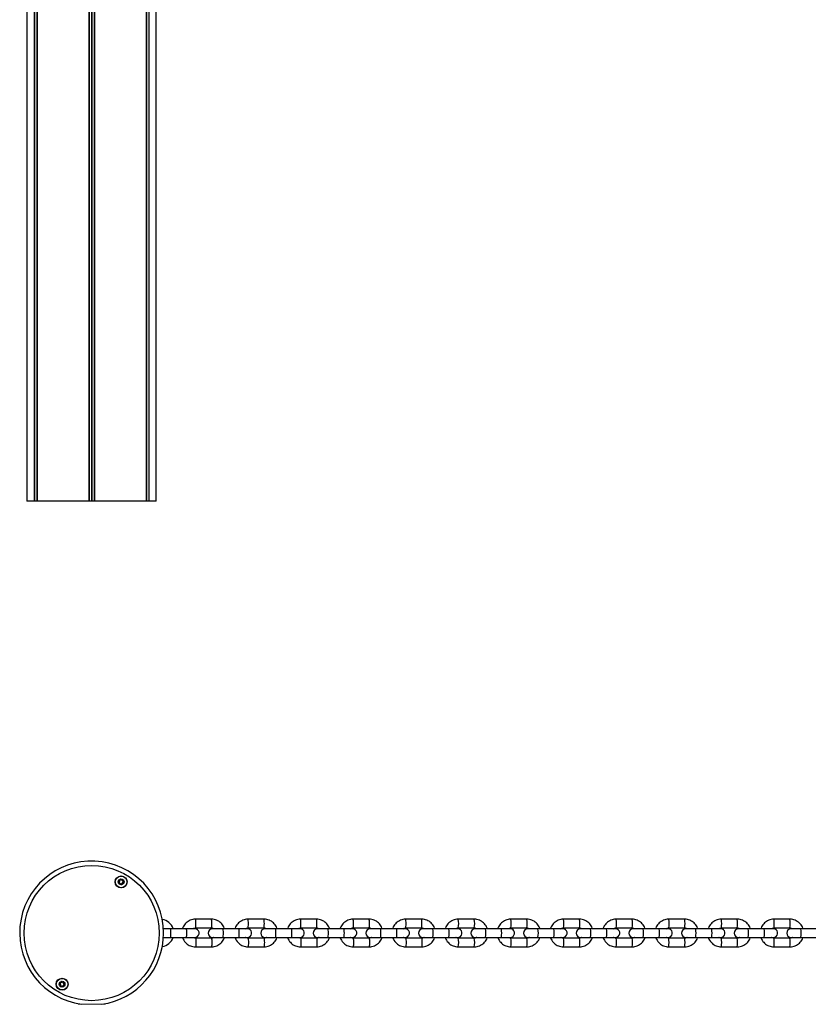
# Model space of a CAD drawing. Units: millimetres. Extents: x 64 to 2163, y 46 to 1400.
# Drawn here: x 64 to 607, y 46 to 723 of the extents above; entities that cross this region are included whole.
import ezdxf

# ---------------------------------------------------------------- set-up
doc = ezdxf.new("R2010")
doc.units = ezdxf.units.MM
doc.header["$LTSCALE"] = 10

msp = doc.modelspace()

# ---------------------------------------------------------------- linework, layer by layer
at = {"color": 7, "linetype": 'Continuous', "lineweight": 25}
for p, q in [((69.41, 1390.13), (69.41, 392.13)), ((74.46, 1390.13), (74.46, 392.13)), ((74.56, 1390.13), (74.56, 392.13)), ((76.31, 1390.13), (76.31, 392.13)), ((76.35, 1390.13), (76.35, 392.13)), ((151.47, 1390.13), (151.47, 392.13)), ((151.51, 1390.13), (151.51, 392.13)), ((153.25, 1390.13), (153.25, 392.13)), ((153.35, 1390.13), (153.35, 392.13)), ((158.41, 392.13), (158.41, 1390.13)), ((112.02, 1338.63), (112.02, 392.13)), ((112.16, 1338.63), (112.16, 392.13)), ((113.78, 1338.63), (113.78, 392.13)), ((114.04, 1338.63), (114.04, 392.13)), ((115.65, 1338.63), (115.65, 392.13)), ((115.79, 1338.63), (115.79, 392.13)), ((74.46, 392.13), (69.41, 392.13)), ((74.56, 392.13), (74.46, 392.13)), ((76.24, 392.13), (74.56, 392.13)), ((76.31, 392.13), (76.24, 392.13)), ((76.35, 392.13), (76.31, 392.13)), ((112.02, 392.13), (76.35, 392.13)), ((112.16, 392.13), (112.02, 392.13)), ((113.78, 392.13), (112.16, 392.13)), ((114.04, 392.13), (113.78, 392.13)), ((115.65, 392.13), (114.04, 392.13)), ((115.79, 392.13), (115.65, 392.13)), ((151.47, 392.13), (115.79, 392.13)), ((151.51, 392.13), (151.47, 392.13)), ((151.57, 392.13), (151.51, 392.13)), ((153.25, 392.13), (151.57, 392.13)), ((153.35, 392.13), (153.25, 392.13)), ((158.41, 392.13), (153.35, 392.13)), ((196.34, 104.75), (185.37, 104.75)), ((232.48, 104.75), (221.51, 104.75)), ((268.62, 104.75), (257.65, 104.75)), ((304.78, 104.75), (293.8, 104.75)), ((340.94, 104.75), (329.96, 104.75)), ((377.11, 104.75), (366.13, 104.75)), ((413.29, 104.75), (402.31, 104.75)), ((449.47, 104.75), (438.49, 104.75)), ((485.66, 104.75), (474.68, 104.75)), ((521.86, 104.75), (510.87, 104.75)), ((558.06, 104.75), (547.07, 104.75)), ((594.27, 104.75), (583.28, 104.75)), ((167.93, 98.25), (163.32, 98.25)), ((178.9, 98.25), (167.93, 98.25)), ((185.37, 98.75), (196.34, 98.75)), ((204.07, 98.25), (197.06, 98.25)), ((215.04, 98.25), (204.07, 98.25)), ((221.51, 98.75), (232.48, 98.75)), ((240.19, 98.25), (233.2, 98.25)), ((251.16, 98.25), (240.19, 98.25)), ((257.65, 98.75), (268.62, 98.75)), ((276.32, 98.25), (269.35, 98.25)), ((287.29, 98.25), (276.32, 98.25)), ((293.8, 98.75), (304.78, 98.75)), ((312.46, 98.25), (305.51, 98.25)), ((323.43, 98.25), (312.46, 98.25)), ((329.96, 98.75), (340.94, 98.75)), ((348.6, 98.25), (341.67, 98.25)), ((359.58, 98.25), (348.6, 98.25)), ((366.13, 98.75), (377.11, 98.75)), ((384.75, 98.25), (377.84, 98.25)), ((395.73, 98.25), (384.75, 98.25)), ((402.31, 98.75), (413.29, 98.75)), ((420.91, 98.25), (414.02, 98.25)), ((431.89, 98.25), (420.91, 98.25)), ((438.49, 98.75), (449.47, 98.75)), ((457.08, 98.25), (450.21, 98.25)), ((468.06, 98.25), (457.08, 98.25)), ((474.68, 98.75), (485.66, 98.75)), ((493.25, 98.25), (486.4, 98.25)), ((504.23, 98.25), (493.25, 98.25)), ((510.87, 98.75), (521.86, 98.75)), ((529.43, 98.25), (522.6, 98.25)), ((540.41, 98.25), (529.43, 98.25)), ((547.07, 98.75), (558.06, 98.75)), ((565.61, 98.25), (558.8, 98.25)), ((576.6, 98.25), (565.61, 98.25)), ((583.28, 98.75), (594.27, 98.75)), ((601.8, 98.25), (595.01, 98.25)), ((612.79, 98.25), (601.8, 98.25)), ((163.32, 92.25), (167.93, 92.25)), ((167.93, 92.25), (178.9, 92.25)), ((178.9, 92.25), (184.89, 92.25)), ((196.34, 91.75), (185.37, 91.75)), ((197.06, 92.25), (204.07, 92.25)), ((204.07, 92.25), (215.04, 92.25)), ((215.04, 92.25), (221.03, 92.25)), ((232.48, 91.75), (221.51, 91.75)), ((233.2, 92.25), (240.19, 92.25)), ((240.19, 92.25), (251.16, 92.25)), ((251.16, 92.25), (257.17, 92.25)), ((268.62, 91.75), (257.65, 91.75)), ((269.35, 92.25), (276.32, 92.25)), ((276.32, 92.25), (287.29, 92.25)), ((287.29, 92.25), (293.32, 92.25)), ((304.78, 91.75), (293.8, 91.75)), ((305.51, 92.25), (312.46, 92.25)), ((312.46, 92.25), (323.43, 92.25)), ((323.43, 92.25), (329.48, 92.25)), ((340.94, 91.75), (329.96, 91.75)), ((341.67, 92.25), (348.6, 92.25)), ((348.6, 92.25), (359.58, 92.25)), ((359.58, 92.25), (365.65, 92.25)), ((377.11, 91.75), (366.13, 91.75)), ((377.84, 92.25), (384.75, 92.25)), ((384.75, 92.25), (395.73, 92.25)), ((395.73, 92.25), (401.82, 92.25)), ((413.29, 91.75), (402.31, 91.75)), ((414.02, 92.25), (420.91, 92.25)), ((420.91, 92.25), (431.89, 92.25)), ((431.89, 92.25), (438, 92.25)), ((449.47, 91.75), (438.49, 91.75)), ((450.21, 92.25), (457.08, 92.25)), ((457.08, 92.25), (468.06, 92.25)), ((468.06, 92.25), (474.19, 92.25)), ((485.66, 91.75), (474.68, 91.75)), ((486.4, 92.25), (493.25, 92.25)), ((493.25, 92.25), (504.23, 92.25)), ((504.23, 92.25), (510.38, 92.25)), ((521.86, 91.75), (510.87, 91.75)), ((522.6, 92.25), (529.43, 92.25)), ((529.43, 92.25), (540.41, 92.25)), ((540.41, 92.25), (546.58, 92.25)), ((558.06, 91.75), (547.07, 91.75)), ((558.8, 92.25), (565.61, 92.25)), ((565.61, 92.25), (576.6, 92.25)), ((576.6, 92.25), (582.79, 92.25)), ((594.27, 91.75), (583.28, 91.75)), ((595.01, 92.25), (601.8, 92.25)), ((601.8, 92.25), (612.79, 92.25)), ((185.37, 85.75), (196.34, 85.75)), ((221.51, 85.75), (232.48, 85.75)), ((257.65, 85.75), (268.62, 85.75)), ((293.8, 85.75), (304.78, 85.75)), ((329.96, 85.75), (340.94, 85.75)), ((366.13, 85.75), (377.11, 85.75)), ((402.31, 85.75), (413.29, 85.75)), ((438.49, 85.75), (449.47, 85.75)), ((474.68, 85.75), (485.66, 85.75)), ((510.87, 85.75), (521.86, 85.75)), ((547.07, 85.75), (558.06, 85.75)), ((583.28, 85.75), (594.27, 85.75)), ((104.55, 46.82), (104.67, 46.25)), ((123.14, 46.25), (123.24, 46.75))]:
    msp.add_line(p, q, dxfattribs=at)
at = {"color": 1, "linetype": 'Continuous', "lineweight": 25}
for p, q in [((76.24, 1390.13), (76.24, 392.13)), ((151.57, 1390.13), (151.57, 392.13))]:
    msp.add_line(p, q, dxfattribs=at)
at = {"color": 7, "linetype": 'Continuous', "lineweight": 18}
msp.add_line((104.67, 46.25), (123.14, 46.25), dxfattribs=at)
at = {"color": 1, "linetype": 'Continuous', "lineweight": 25, "flags": 128}
for points in [[(185.37, 98.75), (185.41, 98.79), (185.49, 99.15), (185.55, 99.82), (185.59, 100.72), (185.6, 101.75), (185.59, 102.77), (185.55, 103.67), (185.49, 104.34), (185.41, 104.7), (185.37, 104.75)], [(196.34, 98.75), (196.38, 98.79), (196.45, 99.15), (196.52, 99.82), (196.56, 100.72), (196.57, 101.75), (196.56, 102.77), (196.52, 103.67), (196.45, 104.34), (196.38, 104.7), (196.34, 104.75)], [(221.51, 98.75), (221.55, 98.79), (221.63, 99.15), (221.69, 99.82), (221.73, 100.72), (221.74, 101.75), (221.73, 102.77), (221.69, 103.67), (221.63, 104.34), (221.55, 104.7), (221.51, 104.75)], [(232.48, 98.75), (232.52, 98.79), (232.59, 99.15), (232.65, 99.82), (232.7, 100.72), (232.71, 101.75), (232.7, 102.77), (232.65, 103.67), (232.59, 104.34), (232.52, 104.7), (232.48, 104.75)], [(257.65, 98.75), (257.69, 98.79), (257.77, 99.15), (257.83, 99.82), (257.87, 100.72), (257.88, 101.75), (257.87, 102.77), (257.83, 103.67), (257.77, 104.34), (257.69, 104.7), (257.65, 104.75)], [(268.62, 98.75), (268.66, 98.79), (268.73, 99.15), (268.79, 99.82), (268.83, 100.72), (268.85, 101.75), (268.83, 102.77), (268.79, 103.67), (268.73, 104.34), (268.66, 104.7), (268.62, 104.75)], [(293.81, 98.75), (293.84, 98.79), (293.91, 99.15), (293.97, 99.82), (294.01, 100.72), (294.02, 101.75), (294.01, 102.77), (293.97, 103.67), (293.91, 104.34), (293.84, 104.7), (293.8, 104.75)], [(304.78, 98.75), (304.81, 98.79), (304.88, 99.15), (304.94, 99.82), (304.98, 100.72), (304.99, 101.75), (304.98, 102.77), (304.94, 103.67), (304.88, 104.34), (304.81, 104.7), (304.78, 104.75)], [(329.97, 98.75), (330, 98.79), (330.07, 99.15), (330.12, 99.82), (330.16, 100.72), (330.17, 101.75), (330.16, 102.77), (330.12, 103.67), (330.07, 104.34), (330, 104.7), (329.96, 104.75)], [(340.94, 98.75), (340.97, 98.79), (341.04, 99.15), (341.1, 99.82), (341.13, 100.72), (341.15, 101.75), (341.13, 102.77), (341.1, 103.67), (341.04, 104.34), (340.97, 104.7), (340.94, 104.75)], [(167.93, 98.25), (167.97, 98.2), (168.05, 97.84), (168.11, 97.17), (168.15, 96.27), (168.16, 95.25), (168.15, 94.22), (168.11, 93.32), (168.05, 92.65), (167.97, 92.29), (167.93, 92.25)], [(178.9, 98.25), (178.94, 98.2), (179.01, 97.84), (179.08, 97.17), (179.12, 96.27), (179.13, 95.25), (179.12, 94.22), (179.08, 93.32), (179.01, 92.65), (178.94, 92.29), (178.9, 92.25)], [(204.07, 98.25), (204.11, 98.2), (204.19, 97.84), (204.25, 97.17), (204.29, 96.27), (204.3, 95.25), (204.29, 94.22), (204.25, 93.32), (204.19, 92.65), (204.11, 92.29), (204.07, 92.25)], [(215.04, 98.25), (215.08, 98.2), (215.15, 97.84), (215.22, 97.17), (215.26, 96.27), (215.27, 95.25), (215.26, 94.22), (215.22, 93.32), (215.15, 92.65), (215.08, 92.29), (215.04, 92.25)], [(240.19, 98.25), (240.23, 98.2), (240.31, 97.84), (240.37, 97.17), (240.41, 96.27), (240.42, 95.25), (240.41, 94.22), (240.37, 93.32), (240.31, 92.65), (240.23, 92.29), (240.19, 92.25)], [(251.16, 98.25), (251.2, 98.2), (251.28, 97.84), (251.34, 97.17), (251.37, 96.27), (251.39, 95.25), (251.37, 94.22), (251.34, 93.32), (251.28, 92.65), (251.2, 92.29), (251.16, 92.25)], [(276.32, 98.25), (276.36, 98.2), (276.43, 97.84), (276.49, 97.17), (276.53, 96.27), (276.54, 95.25), (276.53, 94.22), (276.49, 93.32), (276.43, 92.65), (276.36, 92.29), (276.32, 92.25)], [(287.29, 98.25), (287.33, 98.2), (287.4, 97.84), (287.46, 97.17), (287.5, 96.27), (287.51, 95.25), (287.5, 94.22), (287.46, 93.32), (287.4, 92.65), (287.33, 92.29), (287.29, 92.25)], [(312.46, 98.25), (312.49, 98.2), (312.56, 97.84), (312.62, 97.17), (312.65, 96.27), (312.67, 95.25), (312.65, 94.22), (312.62, 93.32), (312.56, 92.65), (312.49, 92.29), (312.46, 92.25)], [(323.43, 98.25), (323.47, 98.2), (323.54, 97.84), (323.59, 97.17), (323.63, 96.27), (323.64, 95.25), (323.63, 94.22), (323.59, 93.32), (323.54, 92.65), (323.47, 92.29), (323.43, 92.25)], [(185.37, 91.75), (185.41, 91.7), (185.49, 91.34), (185.55, 90.67), (185.59, 89.77), (185.6, 88.75), (185.59, 87.72), (185.55, 86.82), (185.49, 86.15), (185.41, 85.79), (185.37, 85.75)], [(196.34, 91.75), (196.38, 91.7), (196.45, 91.34), (196.52, 90.67), (196.56, 89.77), (196.57, 88.75), (196.56, 87.72), (196.52, 86.82), (196.45, 86.15), (196.38, 85.79), (196.34, 85.75)], [(221.51, 91.75), (221.55, 91.7), (221.63, 91.34), (221.69, 90.67), (221.73, 89.77), (221.74, 88.75), (221.73, 87.72), (221.69, 86.82), (221.63, 86.15), (221.55, 85.79), (221.51, 85.75)], [(232.48, 91.75), (232.52, 91.7), (232.59, 91.34), (232.65, 90.67), (232.7, 89.77), (232.71, 88.75), (232.7, 87.72), (232.65, 86.82), (232.59, 86.15), (232.52, 85.79), (232.48, 85.75)], [(257.65, 91.75), (257.69, 91.7), (257.77, 91.34), (257.83, 90.67), (257.87, 89.77), (257.88, 88.75), (257.87, 87.72), (257.83, 86.82), (257.77, 86.15), (257.69, 85.79), (257.65, 85.75)], [(268.62, 91.75), (268.66, 91.7), (268.73, 91.34), (268.79, 90.67), (268.83, 89.77), (268.85, 88.75), (268.83, 87.72), (268.79, 86.82), (268.73, 86.15), (268.66, 85.79), (268.62, 85.75)], [(293.81, 91.75), (293.84, 91.7), (293.91, 91.34), (293.97, 90.67), (294.01, 89.77), (294.02, 88.75), (294.01, 87.72), (293.97, 86.82), (293.91, 86.15), (293.84, 85.79), (293.8, 85.75)], [(304.78, 91.75), (304.81, 91.7), (304.88, 91.34), (304.94, 90.67), (304.98, 89.77), (304.99, 88.75), (304.98, 87.72), (304.94, 86.82), (304.88, 86.15), (304.81, 85.79), (304.78, 85.75)], [(329.97, 91.75), (330, 91.7), (330.07, 91.34), (330.12, 90.67), (330.16, 89.77), (330.17, 88.75), (330.16, 87.72), (330.12, 86.82), (330.07, 86.15), (330, 85.79), (329.96, 85.75)], [(340.94, 91.75), (340.97, 91.7), (341.04, 91.34), (341.1, 90.67), (341.13, 89.77), (341.15, 88.75), (341.13, 87.72), (341.1, 86.82), (341.04, 86.15), (340.97, 85.79), (340.94, 85.75)]]:
    msp.add_lwpolyline(points, dxfattribs=at)
at = {"color": 7, "linetype": 'Continuous', "lineweight": 25, "flags": 128}
for points in [[(184.89, 92.25), (185.92, 92.43), (186.82, 92.95), (187.49, 93.75), (187.85, 94.73), (187.85, 95.77), (187.49, 96.75), (186.82, 97.54), (185.92, 98.07), (184.89, 98.25), (184.78, 98.25), (184.44, 98.25), (183.9, 98.25), (183.16, 98.25), (182.26, 98.25), (181.23, 98.25), (180.09, 98.25), (178.9, 98.25)], [(221.03, 92.25), (222.06, 92.43), (222.96, 92.95), (223.63, 93.75), (223.98, 94.73), (223.98, 95.77), (223.63, 96.75), (222.96, 97.54), (222.06, 98.07), (221.03, 98.25), (220.92, 98.25), (220.58, 98.25), (220.04, 98.25), (219.3, 98.25), (218.4, 98.25), (217.36, 98.25), (216.23, 98.25), (215.04, 98.25)], [(257.17, 92.25), (258.2, 92.43), (259.1, 92.95), (259.77, 93.75), (260.13, 94.73), (260.13, 95.77), (259.77, 96.75), (259.1, 97.54), (258.2, 98.07), (257.17, 98.25), (257.06, 98.25), (256.72, 98.25), (256.18, 98.25), (255.44, 98.25), (254.53, 98.25), (253.5, 98.25), (252.36, 98.25), (251.16, 98.25)], [(293.32, 92.25), (294.35, 92.43), (295.25, 92.95), (295.92, 93.75), (296.28, 94.73), (296.28, 95.77), (295.92, 96.75), (295.25, 97.54), (294.35, 98.07), (293.32, 98.25), (293.21, 98.25), (292.87, 98.25), (292.32, 98.25), (291.58, 98.25), (290.67, 98.25), (289.63, 98.25), (288.49, 98.25), (287.29, 98.25)], [(329.48, 92.25), (330.51, 92.43), (331.41, 92.95), (332.08, 93.75), (332.44, 94.73), (332.44, 95.77), (332.08, 96.75), (331.41, 97.54), (330.51, 98.07), (329.48, 98.25), (329.37, 98.25), (329.03, 98.25), (328.48, 98.25), (327.73, 98.25), (326.82, 98.25), (325.78, 98.25), (324.63, 98.25), (323.43, 98.25)], [(365.65, 92.25), (366.67, 92.43), (367.58, 92.95), (368.25, 93.75), (368.6, 94.73), (368.6, 95.77), (368.25, 96.75), (367.58, 97.54), (366.67, 98.07), (365.65, 98.25), (365.53, 98.25), (365.19, 98.25), (364.64, 98.25), (363.89, 98.25), (362.98, 98.25), (361.93, 98.25), (360.78, 98.25), (359.58, 98.25)], [(401.82, 92.25), (402.85, 92.43), (403.75, 92.95), (404.42, 93.75), (404.78, 94.73), (404.78, 95.77), (404.42, 96.75), (403.75, 97.54), (402.85, 98.07), (401.82, 98.25), (401.71, 98.25), (401.37, 98.25), (400.81, 98.25), (400.06, 98.25), (399.14, 98.25), (398.09, 98.25), (396.94, 98.25), (395.73, 98.25)], [(438, 92.25), (439.03, 92.43), (439.93, 92.95), (440.6, 93.75), (440.96, 94.73), (440.96, 95.77), (440.6, 96.75), (439.93, 97.54), (439.03, 98.07), (438, 98.25), (437.89, 98.25), (437.54, 98.25), (436.99, 98.25), (436.23, 98.25), (435.31, 98.25), (434.26, 98.25), (433.1, 98.25), (431.89, 98.25)], [(474.19, 92.25), (475.22, 92.43), (476.12, 92.95), (476.79, 93.75), (477.14, 94.73), (477.14, 95.77), (476.79, 96.75), (476.12, 97.54), (475.22, 98.07), (474.19, 98.25), (474.07, 98.25), (473.73, 98.25), (473.17, 98.25), (472.41, 98.25), (471.49, 98.25), (470.43, 98.25), (469.27, 98.25), (468.06, 98.25)], [(510.38, 92.25), (511.41, 92.43), (512.31, 92.95), (512.98, 93.75), (513.34, 94.73), (513.34, 95.77), (512.98, 96.75), (512.31, 97.54), (511.41, 98.07), (510.38, 98.25), (510.27, 98.25), (509.92, 98.25), (509.36, 98.25), (508.6, 98.25), (507.67, 98.25), (506.61, 98.25), (505.45, 98.25), (504.23, 98.25)], [(546.58, 92.25), (547.61, 92.43), (548.51, 92.95), (549.18, 93.75), (549.54, 94.73), (549.54, 95.77), (549.18, 96.75), (548.51, 97.54), (547.61, 98.07), (546.58, 98.25), (546.47, 98.25), (546.12, 98.25), (545.55, 98.25), (544.79, 98.25), (543.86, 98.25), (542.8, 98.25), (541.63, 98.25), (540.41, 98.25)], [(582.79, 92.25), (583.81, 92.43), (584.72, 92.95), (585.39, 93.75), (585.74, 94.73), (585.74, 95.77), (585.39, 96.75), (584.72, 97.54), (583.81, 98.07), (582.79, 98.25), (582.67, 98.25), (582.32, 98.25), (581.76, 98.25), (580.99, 98.25), (580.06, 98.25), (578.99, 98.25), (577.82, 98.25), (576.6, 98.25)]]:
    msp.add_lwpolyline(points, dxfattribs=at)
at = {"color": 7, "linetype": 'Continuous', "lineweight": 25}
for centre, radius in [((113.91, 95.25), 46.5), ((134.21, 130.41), 4.1), ((134.21, 130.41), 4), ((134.21, 130.41), 1.97), ((93.61, 60.09), 4.1), ((93.61, 60.09), 4), ((93.61, 60.09), 1.97)]:
    msp.add_circle(centre, radius, dxfattribs=at)
for centre, radius, start, end in [((113.91, 95.26), 49.49, 359.9835, 262.01603), ((134.21, 130.41), 1.32, 127.77678, 187.78322), ((134.21, 130.41), 1.32, 187.77097, 247.78655), ((134.21, 130.41), 1.32, 67.78756, 127.78085), ((134.21, 130.41), 1.32, 247.78598, 307.78314), ((134.21, 130.41), 1.32, 7.77097, 67.78655), ((134.21, 130.41), 1.32, 307.77039, 7.78481), ((160.94, 95.25), 9.5, 18.40935, 80.49482), ((113.95, 95.23), 49.46, 277.9331, 0.01727), ((197.06, 95.25), 3, 90.0004, 269.9996), ((233.2, 95.25), 3, 90.0004, 269.9996), ((269.35, 95.25), 3, 90.0004, 269.9996), ((305.51, 95.25), 3, 90.00154, 269.99846), ((341.67, 95.25), 3, 90.0004, 269.9996), ((377.84, 95.25), 3, 90.00154, 269.99846), ((414.02, 95.25), 3, 90.00154, 269.99846), ((450.21, 95.25), 3, 90.00154, 269.99846), ((486.4, 95.25), 3, 90.00154, 269.99846), ((522.6, 95.25), 3, 90.00154, 269.99846), ((558.8, 95.25), 3, 90.0004, 269.9996), ((595.01, 95.25), 3, 90.0004, 269.9996), ((160.94, 95.25), 9.5, 279.50305, 341.59278), ((93.61, 60.09), 1.32, 82.51125, 142.52497), ((93.61, 60.09), 1.32, 22.5253, 82.52097), ((93.61, 60.09), 1.32, 142.52226, 202.52771), ((93.61, 60.09), 1.32, 202.5253, 262.52097), ((93.61, 60.09), 1.32, 262.51455, 322.52565), ((93.61, 60.09), 1.32, 322.52705, 22.51263)]:
    msp.add_arc(centre, radius, start, end, dxfattribs=at)
at = {"color": 1, "linetype": 'Continuous', "lineweight": 25}
for centre, radius, start, end in [((351.05, 101.74), 15.38, 348.75923, 11.2567), ((362.05, 101.75), 15.35, 348.73122, 11.26878), ((386.48, 101.74), 16.11, 349.27429, 10.7405), ((397.5, 101.75), 16.07, 349.2393, 10.7607), ((421.85, 101.74), 16.9, 349.78383, 10.22983), ((432.87, 101.75), 16.87, 349.75353, 10.24647), ((457.16, 101.74), 17.78, 350.28968, 9.7217), ((468.18, 101.75), 17.74, 350.26217, 9.73783), ((492.36, 101.74), 18.76, 350.80133, 9.20892), ((503.38, 101.75), 18.72, 350.77854, 9.22146), ((527.44, 101.74), 19.86, 351.31564, 8.69347), ((538.46, 101.75), 19.82, 351.29592, 8.70408), ((562.4, 101.74), 21.1, 351.82894, 8.18017), ((573.41, 101.75), 21.07, 351.81425, 8.18575), ((333.55, 95.25), 15.35, 348.72789, 11.27211), ((344.53, 95.25), 15.35, 348.72622, 11.27378), ((368.97, 95.25), 16.07, 349.2393, 10.7607), ((379.95, 95.25), 16.07, 349.2393, 10.7607), ((404.32, 95.25), 16.86, 349.75186, 10.24814), ((415.3, 95.25), 16.87, 349.75353, 10.24647), ((439.6, 95.25), 17.74, 350.26217, 9.73783), ((450.57, 95.25), 17.75, 350.26719, 9.73281), ((474.77, 95.25), 18.72, 350.77854, 9.22146), ((485.75, 95.25), 18.72, 350.77854, 9.22146), ((509.83, 95.25), 19.82, 351.29592, 8.70408), ((520.82, 95.25), 19.82, 351.29592, 8.70408), ((544.77, 95.25), 21.06, 351.80919, 8.19081), ((555.76, 95.25), 21.06, 351.80919, 8.19081), ((579.53, 95.25), 22.47, 352.32672, 7.67328), ((351.06, 88.75), 15.37, 348.73942, 11.24692), ((362.05, 88.75), 15.35, 348.73122, 11.26878), ((386.49, 88.75), 16.1, 349.25561, 10.73187), ((397.5, 88.75), 16.07, 349.2393, 10.7607), ((421.86, 88.75), 16.9, 349.76628, 10.22234), ((432.87, 88.75), 16.87, 349.75353, 10.24647), ((457.17, 88.75), 17.77, 350.27439, 9.7165), ((468.18, 88.75), 17.74, 350.26217, 9.73783), ((492.36, 88.75), 18.75, 350.78913, 9.20177), ((503.38, 88.75), 18.72, 350.77854, 9.22146), ((527.45, 88.75), 19.85, 351.30457, 8.68746), ((538.46, 88.75), 19.82, 351.29592, 8.70408), ((562.4, 88.75), 21.09, 351.81787, 8.17416), ((573.41, 88.75), 21.07, 351.81425, 8.18575)]:
    msp.add_arc(centre, radius, start, end, dxfattribs=at)
at = {"color": 7, "linetype": 'Continuous', "lineweight": 25}
for points, knots in [([(133.94, 132.36), (133.93, 132.36), (133.91, 132.36), (133.88, 132.33), (133.83, 132.24), (133.74, 131.98), (133.61, 131.62), (133.27, 131.33), (132.91, 131.26), (132.64, 131.24), (132.47, 131.21), (132.41, 131.19), (132.39, 131.17), (132.38, 131.16), (132.38, 131.15)], [0, 0, 0, 0, 0.012039, 0.026571, 0.056205, 0.153106, 0.406065, 0.574476, 0.747561, 0.90168, 0.962699, 0.979923, 0.993759, 1, 1, 1, 1]), ([(132.38, 131.15), (132.38, 131.15), (132.37, 131.13), (132.39, 131.08), (132.49, 130.92), (132.72, 130.67), (132.97, 130.24), (132.85, 129.75), (132.69, 129.45), (132.63, 129.27), (132.63, 129.22), (132.64, 129.2), (132.65, 129.2)], [0, 0, 0, 0, 0.011106, 0.024196, 0.071243, 0.271746, 0.499997, 0.728274, 0.928725, 0.975782, 0.988889, 1, 1, 1, 1]), ([(132.65, 129.2), (132.65, 129.19), (132.66, 129.18), (132.68, 129.17), (132.71, 129.17), (132.77, 129.17), (132.93, 129.19), (133.19, 129.24), (133.55, 129.26), (133.96, 129.08), (134.18, 128.77), (134.34, 128.54), (134.42, 128.47), (134.45, 128.45), (134.47, 128.45), (134.47, 128.45)], [0, 0, 0, 0, 0.0062552, 0.0177776, 0.0317062, 0.0483937, 0.0984325, 0.2525191, 0.4256035, 0.5940015, 0.8469211, 0.9438435, 0.9800391, 0.9906399, 1, 1, 1, 1]), ([(135.77, 131.62), (135.77, 131.62), (135.76, 131.63), (135.74, 131.64), (135.71, 131.65), (135.65, 131.65), (135.49, 131.63), (135.22, 131.58), (134.86, 131.55), (134.46, 131.74), (134.23, 132.05), (134.07, 132.27), (134, 132.35), (133.96, 132.36), (133.95, 132.36), (133.94, 132.36)], [0, 0, 0, 0, 0.006255, 0.017778, 0.031707, 0.048396, 0.098446, 0.252522, 0.425612, 0.594017, 0.846946, 0.943872, 0.979997, 0.99064, 1, 1, 1, 1]), ([(134.47, 128.45), (134.48, 128.45), (134.5, 128.46), (134.53, 128.49), (134.58, 128.58), (134.67, 128.83), (134.8, 129.19), (135.14, 129.48), (135.5, 129.55), (135.78, 129.58), (135.94, 129.6), (136.01, 129.63), (136.03, 129.64), (136.03, 129.66), (136.04, 129.66)], [0, 0, 0, 0, 0.012038, 0.026494, 0.056127, 0.153127, 0.406077, 0.574482, 0.747561, 0.901661, 0.9627, 0.979924, 0.993759, 1, 1, 1, 1]), ([(136.04, 129.66), (136.04, 129.67), (136.04, 129.69), (136.03, 129.74), (135.92, 129.89), (135.69, 130.14), (135.45, 130.58), (135.57, 131.06), (135.72, 131.36), (135.78, 131.54), (135.78, 131.59), (135.77, 131.61), (135.77, 131.62)], [0, 0, 0, 0, 0.011106, 0.024196, 0.071244, 0.271748, 0.5, 0.72817, 0.928724, 0.975782, 0.988889, 1, 1, 1, 1]), ([(185.37, 104.75), (185.01, 104.73), (184.06, 104.7), (182.57, 104.38), (180.96, 103.72), (179.5, 102.78), (178.23, 101.58), (177.22, 100.18), (176.61, 99.04), (176.43, 98.36), (176.4, 98.25)], [0, 0, 0, 0, 0.092375, 0.238361, 0.384479, 0.530638, 0.676844, 0.823129, 0.969446, 1, 1, 1, 1]), ([(205.3, 98.25), (205.26, 98.39), (205.07, 99.1), (204.43, 100.26), (203.41, 101.66), (202.12, 102.84), (200.65, 103.77), (199.04, 104.41), (197.57, 104.71), (196.67, 104.74), (196.34, 104.75)], [0, 0, 0, 0, 0.038547, 0.185006, 0.331394, 0.477741, 0.624015, 0.770236, 0.916404, 1, 1, 1, 1]), ([(221.51, 104.75), (221.14, 104.73), (220.2, 104.7), (218.71, 104.38), (217.1, 103.72), (215.64, 102.78), (214.37, 101.58), (213.36, 100.18), (212.75, 99.04), (212.57, 98.36), (212.54, 98.25)], [0, 0, 0, 0, 0.092374, 0.23836, 0.384478, 0.53064, 0.676842, 0.823127, 0.969446, 1, 1, 1, 1]), ([(241.44, 98.25), (241.4, 98.39), (241.21, 99.1), (240.57, 100.26), (239.55, 101.66), (238.26, 102.84), (236.79, 103.77), (235.17, 104.41), (233.71, 104.71), (232.81, 104.74), (232.48, 104.75)], [0, 0, 0, 0, 0.038547, 0.185006, 0.331394, 0.477741, 0.624019, 0.770236, 0.916409, 1, 1, 1, 1]), ([(257.65, 104.75), (257.29, 104.73), (256.35, 104.7), (254.86, 104.38), (253.25, 103.72), (251.79, 102.78), (250.51, 101.58), (249.5, 100.18), (248.89, 99.04), (248.71, 98.36), (248.68, 98.25)], [0, 0, 0, 0, 0.092372, 0.238371, 0.384496, 0.530659, 0.676874, 0.823139, 0.969469, 1, 1, 1, 1]), ([(277.59, 98.25), (277.55, 98.39), (277.36, 99.1), (276.72, 100.26), (275.69, 101.66), (274.41, 102.84), (272.94, 103.77), (271.32, 104.41), (269.86, 104.71), (268.95, 104.74), (268.62, 104.75)], [0, 0, 0, 0, 0.0385453, 0.1849732, 0.3313701, 0.4776985, 0.6239786, 0.7702012, 0.9163765, 1, 1, 1, 1]), ([(293.8, 104.75), (293.44, 104.73), (292.5, 104.7), (291.01, 104.38), (289.4, 103.72), (287.94, 102.78), (286.67, 101.58), (285.66, 100.18), (285.04, 99.04), (284.87, 98.36), (284.83, 98.25)], [0, 0, 0, 0, 0.092368, 0.238373, 0.384508, 0.530679, 0.676894, 0.823152, 0.969471, 1, 1, 1, 1]), ([(313.74, 98.25), (313.7, 98.39), (313.51, 99.1), (312.88, 100.26), (311.85, 101.66), (310.56, 102.84), (309.09, 103.77), (307.48, 104.41), (306.01, 104.71), (305.11, 104.74), (304.78, 104.75)], [0, 0, 0, 0, 0.03854, 0.184961, 0.331328, 0.477663, 0.623936, 0.770154, 0.916334, 1, 1, 1, 1]), ([(329.96, 104.75), (329.6, 104.73), (328.66, 104.7), (327.17, 104.38), (325.56, 103.72), (324.1, 102.78), (322.82, 101.58), (321.81, 100.18), (321.2, 99.04), (321.02, 98.36), (320.99, 98.25)], [0, 0, 0, 0, 0.09237, 0.238381, 0.384521, 0.530695, 0.676912, 0.823165, 0.969475, 1, 1, 1, 1]), ([(349.91, 98.25), (349.87, 98.39), (349.68, 99.1), (349.04, 100.26), (348.01, 101.66), (346.73, 102.84), (345.26, 103.77), (343.64, 104.41), (342.18, 104.71), (341.27, 104.74), (340.94, 104.75)], [0, 0, 0, 0, 0.038537, 0.184925, 0.331304, 0.477619, 0.623893, 0.770116, 0.916302, 1, 1, 1, 1]), ([(366.13, 104.75), (365.77, 104.73), (364.83, 104.7), (363.33, 104.38), (361.72, 103.72), (360.26, 102.78), (358.99, 101.58), (357.98, 100.18), (357.37, 99.04), (357.19, 98.36), (357.16, 98.25)], [0, 0, 0, 0, 0.092372, 0.238385, 0.384538, 0.530716, 0.67693, 0.823179, 0.969496, 1, 1, 1, 1]), ([(386.08, 98.25), (386.04, 98.39), (385.85, 99.1), (385.21, 100.26), (384.18, 101.66), (382.9, 102.84), (381.43, 103.77), (379.81, 104.41), (378.35, 104.71), (377.44, 104.74), (377.11, 104.75)], [0, 0, 0, 0, 0.038514, 0.184911, 0.331264, 0.477589, 0.623853, 0.770073, 0.916267, 1, 1, 1, 1]), ([(402.31, 104.75), (401.94, 104.73), (401, 104.7), (399.51, 104.38), (397.9, 103.72), (396.44, 102.78), (395.16, 101.58), (394.15, 100.18), (393.54, 99.04), (393.36, 98.36), (393.33, 98.25)], [0, 0, 0, 0, 0.092364, 0.23839, 0.38455, 0.530729, 0.676946, 0.823209, 0.9695, 1, 1, 1, 1]), ([(422.25, 98.25), (422.22, 98.39), (422.03, 99.1), (421.39, 100.26), (420.36, 101.66), (419.08, 102.84), (417.61, 103.77), (415.99, 104.41), (414.52, 104.71), (413.62, 104.74), (413.29, 104.75)], [0, 0, 0, 0, 0.0385119, 0.1848979, 0.3312436, 0.4775485, 0.6238181, 0.7700345, 0.9162298, 1, 1, 1, 1]), ([(438.49, 104.75), (438.12, 104.73), (437.18, 104.7), (435.69, 104.38), (434.08, 103.72), (432.62, 102.78), (431.35, 101.58), (430.34, 100.18), (429.72, 99.04), (429.54, 98.36), (429.51, 98.25)], [0, 0, 0, 0, 0.092371, 0.2384, 0.38457, 0.530749, 0.676965, 0.823217, 0.969502, 1, 1, 1, 1]), ([(458.44, 98.25), (458.4, 98.39), (458.21, 99.1), (457.57, 100.26), (456.55, 101.66), (455.26, 102.84), (453.79, 103.76), (452.17, 104.41), (450.71, 104.71), (449.8, 104.74), (449.47, 104.75)], [0, 0, 0, 0, 0.038508, 0.18487, 0.331208, 0.477506, 0.623769, 0.770001, 0.916201, 1, 1, 1, 1]), ([(474.68, 104.75), (474.31, 104.73), (473.37, 104.7), (471.88, 104.38), (470.27, 103.72), (468.81, 102.78), (467.53, 101.58), (466.52, 100.18), (465.91, 99.04), (465.73, 98.36), (465.7, 98.25)], [0, 0, 0, 0, 0.092365, 0.238407, 0.384576, 0.530761, 0.676978, 0.823229, 0.969503, 1, 1, 1, 1]), ([(494.63, 98.25), (494.59, 98.39), (494.4, 99.1), (493.77, 100.26), (492.74, 101.66), (491.45, 102.84), (489.98, 103.76), (488.36, 104.4), (486.9, 104.71), (485.99, 104.74), (485.66, 104.75)], [0, 0, 0, 0, 0.038506, 0.184855, 0.331184, 0.477481, 0.623745, 0.769966, 0.916167, 1, 1, 1, 1]), ([(510.87, 104.75), (510.51, 104.73), (509.57, 104.7), (508.07, 104.38), (506.46, 103.72), (505, 102.78), (503.73, 101.58), (502.72, 100.18), (502.1, 99.04), (501.93, 98.36), (501.9, 98.25)], [0, 0, 0, 0, 0.092363, 0.23841, 0.384587, 0.530775, 0.676992, 0.823238, 0.969507, 1, 1, 1, 1]), ([(530.83, 98.25), (530.79, 98.39), (530.6, 99.1), (529.96, 100.26), (528.94, 101.66), (527.65, 102.84), (526.18, 103.76), (524.56, 104.4), (523.1, 104.71), (522.19, 104.74), (521.86, 104.75)], [0, 0, 0, 0, 0.038503, 0.184847, 0.331152, 0.477442, 0.6237, 0.769933, 0.916138, 1, 1, 1, 1]), ([(547.07, 104.75), (546.71, 104.73), (545.77, 104.7), (544.27, 104.38), (542.66, 103.72), (541.2, 102.78), (539.93, 101.58), (538.92, 100.18), (538.3, 99.04), (538.13, 98.36), (538.09, 98.25)], [0, 0, 0, 0, 0.092367, 0.238413, 0.3846, 0.53079, 0.677008, 0.82325, 0.969527, 1, 1, 1, 1]), ([(567.03, 98.25), (566.99, 98.39), (566.8, 99.1), (566.17, 100.26), (565.14, 101.66), (563.85, 102.84), (562.38, 103.76), (560.76, 104.4), (559.3, 104.71), (558.39, 104.74), (558.06, 104.75)], [0, 0, 0, 0, 0.038501, 0.184816, 0.331131, 0.477415, 0.623676, 0.769903, 0.916114, 1, 1, 1, 1]), ([(583.28, 104.75), (582.91, 104.73), (581.97, 104.7), (580.48, 104.38), (578.87, 103.72), (577.41, 102.78), (576.13, 101.58), (575.12, 100.18), (574.51, 99.04), (574.33, 98.36), (574.3, 98.25)], [0, 0, 0, 0, 0.092371, 0.238423, 0.384609, 0.530806, 0.677019, 0.823258, 0.969532, 1, 1, 1, 1]), ([(603.24, 98.25), (603.2, 98.39), (603.01, 99.1), (602.38, 100.26), (601.35, 101.66), (600.06, 102.84), (598.59, 103.76), (596.97, 104.4), (595.51, 104.71), (594.6, 104.74), (594.27, 104.75)], [0, 0, 0, 0, 0.038498, 0.184806, 0.331103, 0.477382, 0.623639, 0.769872, 0.916093, 1, 1, 1, 1]), ([(183.64, 98.25), (183.85, 98.37), (184.35, 98.65), (184.97, 98.74), (185.33, 98.75), (185.37, 98.75)], [0, 0, 0, 0, 0.3944228, 0.9392533, 1, 1, 1, 1]), ([(196.34, 98.75), (196.47, 98.74), (196.95, 98.72), (197.56, 98.59), (197.95, 98.32), (198.06, 98.25)], [0, 0, 0, 0, 0.219981, 0.79375, 1, 1, 1, 1]), ([(219.78, 98.25), (219.99, 98.37), (220.49, 98.65), (221.11, 98.74), (221.47, 98.75), (221.51, 98.75)], [0, 0, 0, 0, 0.394392, 0.939254, 1, 1, 1, 1]), ([(232.48, 98.75), (232.61, 98.74), (233.09, 98.72), (233.7, 98.59), (234.09, 98.32), (234.2, 98.25)], [0, 0, 0, 0, 0.2199551, 0.7937712, 1, 1, 1, 1]), ([(255.93, 98.25), (256.14, 98.37), (256.66, 98.68), (257.28, 98.72), (257.65, 98.75)], [0, 0, 0, 0, 0.395245, 1, 1, 1, 1]), ([(268.62, 98.75), (268.75, 98.74), (269.23, 98.72), (269.85, 98.59), (270.24, 98.32), (270.34, 98.25)], [0, 0, 0, 0, 0.2200102, 0.793787, 1, 1, 1, 1]), ([(292.08, 98.25), (292.29, 98.37), (292.82, 98.68), (293.43, 98.72), (293.8, 98.75)], [0, 0, 0, 0, 0.3958232, 1, 1, 1, 1]), ([(304.78, 98.75), (304.91, 98.74), (305.39, 98.72), (306, 98.59), (306.4, 98.32), (306.5, 98.25)], [0, 0, 0, 0, 0.220051, 0.793816, 1, 1, 1, 1]), ([(328.24, 98.25), (328.45, 98.37), (328.98, 98.68), (329.59, 98.72), (329.96, 98.75)], [0, 0, 0, 0, 0.396371, 1, 1, 1, 1]), ([(340.94, 98.75), (341.07, 98.74), (341.55, 98.72), (342.17, 98.59), (342.56, 98.32), (342.66, 98.25)], [0, 0, 0, 0, 0.220106, 0.79386, 1, 1, 1, 1]), ([(364.4, 98.25), (364.61, 98.37), (365.14, 98.68), (365.76, 98.72), (366.13, 98.75)], [0, 0, 0, 0, 0.396962, 1, 1, 1, 1]), ([(377.11, 98.75), (377.24, 98.74), (377.72, 98.72), (378.34, 98.59), (378.73, 98.32), (378.83, 98.25)], [0, 0, 0, 0, 0.220154, 0.793882, 1, 1, 1, 1]), ([(400.58, 98.25), (400.79, 98.37), (401.32, 98.68), (401.94, 98.72), (402.31, 98.75)], [0, 0, 0, 0, 0.3974426, 1, 1, 1, 1]), ([(413.29, 98.75), (413.42, 98.74), (413.9, 98.72), (414.52, 98.59), (414.91, 98.32), (415.01, 98.25)], [0, 0, 0, 0, 0.220208, 0.793926, 1, 1, 1, 1]), ([(436.76, 98.25), (436.97, 98.37), (437.5, 98.68), (438.12, 98.72), (438.49, 98.75)], [0, 0, 0, 0, 0.397928, 1, 1, 1, 1]), ([(449.47, 98.75), (449.6, 98.74), (450.08, 98.72), (450.7, 98.59), (451.09, 98.32), (451.19, 98.25)], [0, 0, 0, 0, 0.220204, 0.793963, 1, 1, 1, 1]), ([(472.95, 98.25), (473.16, 98.37), (473.69, 98.68), (474.31, 98.72), (474.68, 98.75)], [0, 0, 0, 0, 0.398391, 1, 1, 1, 1]), ([(485.66, 98.75), (485.79, 98.74), (486.27, 98.72), (486.89, 98.59), (487.28, 98.32), (487.39, 98.25)], [0, 0, 0, 0, 0.22026, 0.793951, 1, 1, 1, 1]), ([(509.14, 98.25), (509.35, 98.37), (509.88, 98.68), (510.5, 98.72), (510.87, 98.75)], [0, 0, 0, 0, 0.398823, 1, 1, 1, 1]), ([(521.86, 98.75), (521.99, 98.74), (522.47, 98.72), (523.09, 98.59), (523.48, 98.32), (523.58, 98.25)], [0, 0, 0, 0, 0.220327, 0.79401, 1, 1, 1, 1]), ([(545.34, 98.25), (545.55, 98.37), (546.08, 98.68), (546.7, 98.72), (547.07, 98.75)], [0, 0, 0, 0, 0.399255, 1, 1, 1, 1]), ([(558.06, 98.75), (558.19, 98.74), (558.67, 98.72), (559.29, 98.59), (559.68, 98.32), (559.79, 98.25)], [0, 0, 0, 0, 0.22037, 0.794034, 1, 1, 1, 1]), ([(581.55, 98.25), (581.76, 98.37), (582.29, 98.68), (582.91, 98.72), (583.28, 98.75)], [0, 0, 0, 0, 0.399669, 1, 1, 1, 1]), ([(594.27, 98.75), (594.4, 98.74), (594.88, 98.72), (595.5, 98.59), (595.89, 98.32), (595.99, 98.25)], [0, 0, 0, 0, 0.220347, 0.794058, 1, 1, 1, 1]), ([(176.41, 92.25), (176.45, 92.1), (176.63, 91.39), (177.27, 90.23), (178.3, 88.83), (179.58, 87.66), (181.05, 86.73), (182.67, 86.09), (184.13, 85.79), (185.04, 85.76), (185.37, 85.75)], [0, 0, 0, 0, 0.038566, 0.185006, 0.331409, 0.477742, 0.624025, 0.770243, 0.91641, 1, 1, 1, 1]), ([(185.37, 91.75), (185.24, 91.75), (184.76, 91.77), (184.14, 91.91), (183.75, 92.18), (183.65, 92.25)], [0, 0, 0, 0, 0.219947, 0.793708, 1, 1, 1, 1]), ([(198.06, 92.25), (197.85, 92.13), (197.36, 91.84), (196.74, 91.75), (196.37, 91.75), (196.34, 91.75)], [0, 0, 0, 0, 0.394437, 0.939256, 1, 1, 1, 1]), ([(196.34, 85.75), (196.7, 85.76), (197.64, 85.79), (199.13, 86.12), (200.74, 86.77), (202.2, 87.72), (203.47, 88.91), (204.48, 90.32), (205.1, 91.45), (205.27, 92.13), (205.3, 92.25)], [0, 0, 0, 0, 0.092374, 0.23836, 0.384478, 0.530639, 0.676841, 0.823109, 0.969446, 1, 1, 1, 1]), ([(212.55, 92.25), (212.59, 92.1), (212.77, 91.39), (213.41, 90.23), (214.44, 88.83), (215.72, 87.66), (217.19, 86.73), (218.81, 86.09), (220.27, 85.79), (221.18, 85.76), (221.51, 85.75)], [0, 0, 0, 0, 0.038568, 0.185005, 0.331407, 0.477743, 0.624026, 0.770238, 0.916405, 1, 1, 1, 1]), ([(221.51, 91.75), (221.38, 91.75), (220.9, 91.77), (220.28, 91.91), (219.89, 92.18), (219.79, 92.25)], [0, 0, 0, 0, 0.2199735, 0.7936863, 1, 1, 1, 1]), ([(234.2, 92.25), (233.99, 92.13), (233.5, 91.84), (232.88, 91.75), (232.51, 91.75), (232.48, 91.75)], [0, 0, 0, 0, 0.394468, 0.939256, 1, 1, 1, 1]), ([(232.48, 85.75), (232.84, 85.76), (233.78, 85.79), (235.27, 86.12), (236.88, 86.77), (238.34, 87.72), (239.61, 88.91), (240.62, 90.32), (241.24, 91.45), (241.41, 92.13), (241.44, 92.25)], [0, 0, 0, 0, 0.092375, 0.23836, 0.384479, 0.530637, 0.676842, 0.823111, 0.969446, 1, 1, 1, 1]), ([(248.69, 92.25), (248.73, 92.1), (248.92, 91.39), (249.55, 90.23), (250.58, 88.83), (251.87, 87.66), (253.34, 86.73), (254.95, 86.09), (256.42, 85.79), (257.32, 85.76), (257.65, 85.75)], [0, 0, 0, 0, 0.038545, 0.184973, 0.331369, 0.477711, 0.62398, 0.770202, 0.916377, 1, 1, 1, 1]), ([(257.65, 91.75), (257.52, 91.75), (257.04, 91.77), (256.42, 91.91), (256.03, 92.18), (255.93, 92.25)], [0, 0, 0, 0, 0.2200102, 0.793787, 1, 1, 1, 1]), ([(270.35, 92.25), (270.14, 92.12), (269.61, 91.81), (268.99, 91.77), (268.62, 91.75)], [0, 0, 0, 0, 0.395245, 1, 1, 1, 1]), ([(268.62, 85.75), (268.99, 85.76), (269.93, 85.79), (271.42, 86.12), (273.03, 86.77), (274.49, 87.72), (275.76, 88.91), (276.77, 90.32), (277.38, 91.45), (277.56, 92.13), (277.59, 92.25)], [0, 0, 0, 0, 0.092372, 0.238365, 0.384492, 0.530659, 0.676859, 0.82314, 0.969449, 1, 1, 1, 1]), ([(284.84, 92.25), (284.88, 92.1), (285.07, 91.39), (285.71, 90.23), (286.73, 88.83), (288.02, 87.66), (289.49, 86.73), (291.1, 86.09), (292.57, 85.79), (293.47, 85.76), (293.8, 85.75)], [0, 0, 0, 0, 0.03854, 0.18496, 0.331344, 0.477665, 0.623943, 0.77016, 0.91634, 1, 1, 1, 1]), ([(293.8, 91.75), (293.67, 91.75), (293.19, 91.77), (292.58, 91.91), (292.19, 92.18), (292.08, 92.25)], [0, 0, 0, 0, 0.2200575, 0.7938377, 1, 1, 1, 1]), ([(306.5, 92.25), (306.29, 92.12), (305.76, 91.81), (305.15, 91.77), (304.78, 91.75)], [0, 0, 0, 0, 0.3958232, 1, 1, 1, 1]), ([(304.78, 85.75), (305.14, 85.76), (306.08, 85.79), (307.57, 86.12), (309.18, 86.77), (310.64, 87.72), (311.92, 88.91), (312.93, 90.32), (313.54, 91.45), (313.72, 92.13), (313.75, 92.25)], [0, 0, 0, 0, 0.092373, 0.238373, 0.384509, 0.530679, 0.67688, 0.823153, 0.969471, 1, 1, 1, 1]), ([(321, 92.25), (321.04, 92.1), (321.23, 91.39), (321.86, 90.23), (322.89, 88.83), (324.18, 87.66), (325.65, 86.73), (327.26, 86.09), (328.73, 85.79), (329.63, 85.76), (329.96, 85.75)], [0, 0, 0, 0, 0.0385379, 0.1849443, 0.3313058, 0.4776208, 0.623894, 0.7701165, 0.9163021, 1, 1, 1, 1]), ([(329.96, 91.75), (329.83, 91.75), (329.35, 91.77), (328.74, 91.91), (328.35, 92.18), (328.24, 92.25)], [0, 0, 0, 0, 0.220106, 0.79386, 1, 1, 1, 1]), ([(342.67, 92.25), (342.46, 92.12), (341.93, 91.81), (341.31, 91.77), (340.94, 91.75)], [0, 0, 0, 0, 0.3964146, 1, 1, 1, 1]), ([(340.94, 85.75), (341.3, 85.76), (342.24, 85.79), (343.74, 86.12), (345.35, 86.77), (346.81, 87.72), (348.08, 88.91), (349.09, 90.32), (349.7, 91.45), (349.88, 92.13), (349.91, 92.25)], [0, 0, 0, 0, 0.0923696, 0.2383756, 0.3845224, 0.5306958, 0.6768947, 0.8231664, 0.9694752, 1, 1, 1, 1]), ([(357.16, 92.25), (357.2, 92.1), (357.39, 91.39), (358.03, 90.23), (359.06, 88.83), (360.34, 87.66), (361.81, 86.73), (363.43, 86.09), (364.89, 85.79), (365.8, 85.76), (366.13, 85.75)], [0, 0, 0, 0, 0.038534, 0.184912, 0.331264, 0.477587, 0.62385, 0.770077, 0.916269, 1, 1, 1, 1]), ([(366.13, 91.75), (366, 91.75), (365.52, 91.77), (364.9, 91.91), (364.51, 92.18), (364.41, 92.25)], [0, 0, 0, 0, 0.220154, 0.793882, 1, 1, 1, 1]), ([(378.84, 92.25), (378.63, 92.12), (378.1, 91.81), (377.48, 91.77), (377.11, 91.75)], [0, 0, 0, 0, 0.396944, 1, 1, 1, 1]), ([(377.11, 85.75), (377.47, 85.76), (378.41, 85.79), (379.91, 86.12), (381.52, 86.77), (382.98, 87.72), (384.25, 88.91), (385.26, 90.32), (385.88, 91.45), (386.05, 92.13), (386.08, 92.25)], [0, 0, 0, 0, 0.092371, 0.238379, 0.384537, 0.530714, 0.676915, 0.823176, 0.969477, 1, 1, 1, 1]), ([(393.34, 92.25), (393.38, 92.1), (393.57, 91.39), (394.2, 90.23), (395.23, 88.83), (396.52, 87.66), (397.99, 86.73), (399.61, 86.09), (401.07, 85.79), (401.98, 85.76), (402.31, 85.75)], [0, 0, 0, 0, 0.03853, 0.1849, 0.331242, 0.477547, 0.623816, 0.770042, 0.916236, 1, 1, 1, 1]), ([(402.31, 91.75), (402.17, 91.75), (401.69, 91.77), (401.08, 91.91), (400.69, 92.18), (400.58, 92.25)], [0, 0, 0, 0, 0.220182, 0.793919, 1, 1, 1, 1]), ([(415.02, 92.25), (414.8, 92.12), (414.27, 91.81), (413.66, 91.77), (413.29, 91.75)], [0, 0, 0, 0, 0.3974602, 1, 1, 1, 1]), ([(413.29, 85.75), (413.65, 85.76), (414.59, 85.79), (416.08, 86.12), (417.69, 86.77), (419.16, 87.72), (420.43, 88.91), (421.44, 90.32), (422.05, 91.45), (422.23, 92.13), (422.26, 92.25)], [0, 0, 0, 0, 0.092372, 0.238391, 0.384554, 0.530731, 0.676944, 0.823189, 0.969481, 1, 1, 1, 1]), ([(429.52, 92.25), (429.56, 92.1), (429.75, 91.39), (430.38, 90.23), (431.41, 88.83), (432.7, 87.66), (434.17, 86.73), (435.79, 86.09), (437.25, 85.79), (438.16, 85.76), (438.49, 85.75)], [0, 0, 0, 0, 0.038509, 0.184887, 0.331204, 0.477518, 0.623773, 0.770004, 0.916197, 1, 1, 1, 1]), ([(438.49, 91.75), (438.36, 91.75), (437.88, 91.77), (437.26, 91.91), (436.87, 92.18), (436.76, 92.25)], [0, 0, 0, 0, 0.220263, 0.793942, 1, 1, 1, 1]), ([(451.2, 92.25), (450.99, 92.12), (450.46, 91.81), (449.84, 91.77), (449.47, 91.75)], [0, 0, 0, 0, 0.397941, 1, 1, 1, 1]), ([(449.47, 85.75), (449.83, 85.76), (450.78, 85.79), (452.27, 86.12), (453.88, 86.77), (455.34, 87.72), (456.61, 88.91), (457.62, 90.32), (458.24, 91.45), (458.41, 92.13), (458.44, 92.25)], [0, 0, 0, 0, 0.092365, 0.238403, 0.384564, 0.530747, 0.676963, 0.823202, 0.969501, 1, 1, 1, 1]), ([(465.71, 92.25), (465.75, 92.1), (465.93, 91.39), (466.57, 90.23), (467.6, 88.83), (468.88, 87.66), (470.36, 86.73), (471.97, 86.09), (473.44, 85.79), (474.35, 85.76), (474.68, 85.75)], [0, 0, 0, 0, 0.038506, 0.184855, 0.331184, 0.477478, 0.623741, 0.76997, 0.916172, 1, 1, 1, 1]), ([(474.68, 91.75), (474.54, 91.75), (474.06, 91.77), (473.45, 91.91), (473.06, 92.18), (472.95, 92.25)], [0, 0, 0, 0, 0.2202661, 0.7939725, 1, 1, 1, 1]), ([(487.39, 92.25), (487.18, 92.12), (486.65, 91.81), (486.03, 91.77), (485.66, 91.75)], [0, 0, 0, 0, 0.3984084, 1, 1, 1, 1]), ([(485.66, 85.75), (486.02, 85.76), (486.97, 85.79), (488.46, 86.12), (490.07, 86.77), (491.53, 87.72), (492.8, 88.91), (493.81, 90.32), (494.43, 91.45), (494.61, 92.13), (494.64, 92.25)], [0, 0, 0, 0, 0.092368, 0.238409, 0.384582, 0.530766, 0.676982, 0.823229, 0.969505, 1, 1, 1, 1]), ([(501.9, 92.25), (501.94, 92.1), (502.13, 91.39), (502.77, 90.23), (503.79, 88.83), (505.08, 87.66), (506.55, 86.73), (508.17, 86.09), (509.63, 85.79), (510.54, 85.76), (510.87, 85.75)], [0, 0, 0, 0, 0.038503, 0.184844, 0.331168, 0.477455, 0.623706, 0.769933, 0.916143, 1, 1, 1, 1]), ([(510.87, 91.75), (510.74, 91.75), (510.26, 91.77), (509.64, 91.91), (509.25, 92.18), (509.15, 92.25)], [0, 0, 0, 0, 0.220302, 0.794003, 1, 1, 1, 1]), ([(523.59, 92.25), (523.38, 92.12), (522.85, 91.81), (522.23, 91.77), (521.86, 91.75)], [0, 0, 0, 0, 0.398884, 1, 1, 1, 1]), ([(521.86, 85.75), (522.22, 85.76), (523.16, 85.79), (524.66, 86.12), (526.27, 86.77), (527.73, 87.72), (529, 88.91), (530.01, 90.32), (530.63, 91.45), (530.8, 92.13), (530.83, 92.25)], [0, 0, 0, 0, 0.092371, 0.238415, 0.384583, 0.530784, 0.676996, 0.82324, 0.969507, 1, 1, 1, 1]), ([(538.1, 92.25), (538.14, 92.1), (538.33, 91.39), (538.97, 90.23), (539.99, 88.83), (541.28, 87.66), (542.75, 86.73), (544.37, 86.09), (545.83, 85.79), (546.74, 85.76), (547.07, 85.75)], [0, 0, 0, 0, 0.038501, 0.184834, 0.331132, 0.477416, 0.623676, 0.769904, 0.916114, 1, 1, 1, 1]), ([(547.07, 91.75), (546.94, 91.75), (546.46, 91.77), (545.84, 91.91), (545.45, 92.18), (545.35, 92.25)], [0, 0, 0, 0, 0.22037, 0.794034, 1, 1, 1, 1]), ([(559.79, 92.25), (559.58, 92.12), (559.05, 91.81), (558.43, 91.77), (558.06, 91.75)], [0, 0, 0, 0, 0.399298, 1, 1, 1, 1]), ([(558.06, 85.75), (558.42, 85.76), (559.37, 85.79), (560.86, 86.12), (562.47, 86.77), (563.93, 87.72), (565.21, 88.91), (566.22, 90.32), (566.83, 91.45), (567.01, 92.13), (567.04, 92.25)], [0, 0, 0, 0, 0.092365, 0.238415, 0.384592, 0.530792, 0.677009, 0.82325, 0.969508, 1, 1, 1, 1]), ([(574.31, 92.25), (574.34, 92.1), (574.53, 91.39), (575.17, 90.23), (576.2, 88.83), (577.48, 87.66), (578.96, 86.73), (580.57, 86.09), (582.04, 85.79), (582.95, 85.76), (583.28, 85.75)], [0, 0, 0, 0, 0.0384978, 0.1848073, 0.3311173, 0.4773906, 0.623649, 0.7698751, 0.9160896, 1, 1, 1, 1]), ([(583.28, 91.75), (583.15, 91.75), (582.67, 91.77), (582.05, 91.91), (581.66, 92.18), (581.55, 92.25)], [0, 0, 0, 0, 0.220405, 0.794065, 1, 1, 1, 1]), ([(596, 92.25), (595.79, 92.12), (595.26, 91.81), (594.64, 91.77), (594.27, 91.75)], [0, 0, 0, 0, 0.399669, 1, 1, 1, 1]), ([(594.27, 85.75), (594.63, 85.76), (595.57, 85.79), (597.07, 86.12), (598.68, 86.77), (600.14, 87.72), (601.41, 88.91), (602.42, 90.32), (603.04, 91.45), (603.22, 92.13), (603.25, 92.25)], [0, 0, 0, 0, 0.092359, 0.23842, 0.384603, 0.530806, 0.677018, 0.823257, 0.96953, 1, 1, 1, 1]), ([(92.85, 61.91), (92.84, 61.91), (92.83, 61.9), (92.81, 61.86), (92.78, 61.76), (92.76, 61.49), (92.72, 61.11), (92.47, 60.74), (92.14, 60.58), (91.88, 60.49), (91.72, 60.42), (91.67, 60.38), (91.65, 60.36), (91.65, 60.35), (91.65, 60.34)], [0, 0, 0, 0, 0.0119883, 0.0265002, 0.0561216, 0.1530871, 0.4060632, 0.5744116, 0.7475139, 0.9016109, 0.9626881, 0.9799071, 0.99371, 1, 1, 1, 1]), ([(94.81, 61.65), (94.81, 61.66), (94.79, 61.66), (94.77, 61.67), (94.74, 61.66), (94.68, 61.65), (94.54, 61.59), (94.29, 61.48), (93.95, 61.36), (93.51, 61.44), (93.22, 61.68), (93, 61.86), (92.91, 61.91), (92.87, 61.92), (92.86, 61.91), (92.85, 61.91)], [0, 0, 0, 0, 0.006241, 0.017779, 0.031673, 0.048364, 0.098417, 0.252492, 0.425618, 0.594017, 0.846891, 0.943829, 0.979988, 0.990631, 1, 1, 1, 1]), ([(95.57, 59.83), (95.57, 59.84), (95.57, 59.85), (95.54, 59.9), (95.4, 60.03), (95.11, 60.21), (94.77, 60.57), (94.76, 61.07), (94.83, 61.4), (94.84, 61.58), (94.83, 61.63), (94.81, 61.65), (94.81, 61.65)], [0, 0, 0, 0, 0.011123, 0.024273, 0.071339, 0.271856, 0.500069, 0.728261, 0.928727, 0.975798, 0.988913, 1, 1, 1, 1]), ([(91.65, 60.34), (91.65, 60.33), (91.65, 60.32), (91.68, 60.27), (91.82, 60.15), (92.1, 59.97), (92.45, 59.61), (92.46, 59.1), (92.38, 58.78), (92.37, 58.59), (92.39, 58.54), (92.4, 58.52), (92.41, 58.52)], [0, 0, 0, 0, 0.011123, 0.024173, 0.071201, 0.27172, 0.499969, 0.728157, 0.928734, 0.975695, 0.988827, 1, 1, 1, 1]), ([(92.41, 58.52), (92.41, 58.52), (92.42, 58.51), (92.44, 58.51), (92.47, 58.51), (92.53, 58.52), (92.68, 58.58), (92.92, 58.7), (93.27, 58.81), (93.71, 58.74), (94, 58.49), (94.21, 58.31), (94.3, 58.26), (94.34, 58.26), (94.36, 58.26), (94.36, 58.26)], [0, 0, 0, 0, 0.0062409, 0.0177797, 0.0316795, 0.0483469, 0.0983871, 0.2525145, 0.4255901, 0.5939921, 0.8469772, 0.9439171, 0.9800764, 0.9907069, 1, 1, 1, 1]), ([(94.36, 58.26), (94.37, 58.27), (94.39, 58.28), (94.41, 58.31), (94.44, 58.41), (94.46, 58.68), (94.49, 59.06), (94.75, 59.43), (95.08, 59.59), (95.34, 59.68), (95.49, 59.75), (95.54, 59.79), (95.56, 59.81), (95.56, 59.82), (95.57, 59.83)], [0, 0, 0, 0, 0.0120984, 0.026581, 0.0562025, 0.1531687, 0.4061571, 0.5745066, 0.7476099, 0.9017079, 0.9627364, 0.9799826, 0.9938168, 1, 1, 1, 1])]:
    msp.add_open_spline(points, degree=3, knots=knots, dxfattribs=at)

doc.saveas('drawing.dxf')
